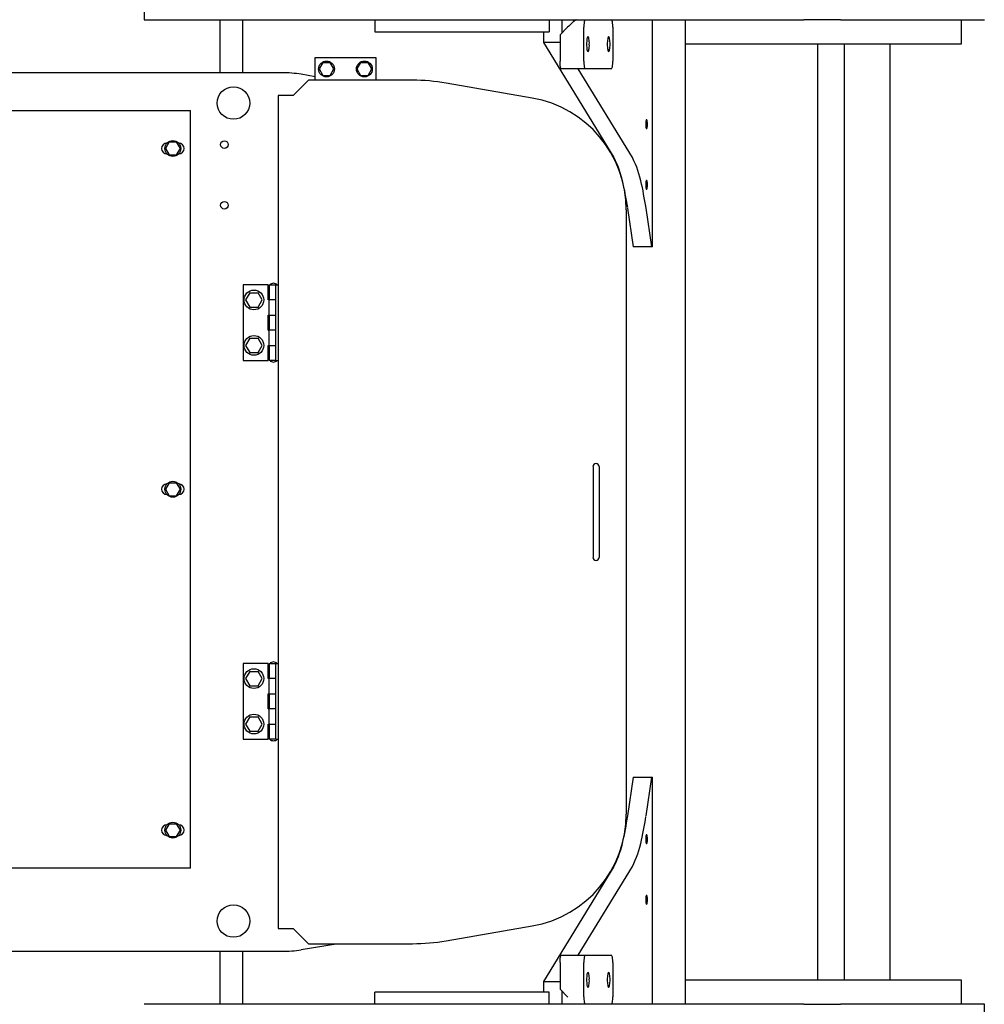
# Model space of a CAD drawing. Units: millimetres. Extents: x -83117 to 309054, y -13374 to 419901.
# Drawn here: x -39782 to -38501, y 53418 to 54724 of the extents above; entities that cross this region are included whole.
import ezdxf

# ---------------------------------------------------------------- set-up
doc = ezdxf.new("R2010")
doc.units = ezdxf.units.MM
doc.layers.add('C_CR0', color=40, linetype='Continuous')

# ---------------------------------------------------------------- blocks, each defined once
blk = doc.blocks.new('A$C3C0A2B1F')
at = {"layer": 'C_CR0', "linetype": 'Continuous'}
for p, q in [((766.6, 6143.9), (766.6, 6208.6)), ((2072.6, 6208.6), (2072.6, 6143.9)), ((2122.8, 6208.6), (2072.6, 6208.6)), ((798.7, 6178.4), (766.6, 6178.4)), ((798.7, 5914.5), (798.7, 6178.4)), ((2040.4, 6178.4), (2040.4, 5914.5)), ((2072.6, 6178.4), (2040.4, 6178.4)), ((766.6, 6044.3), (766.6, 6143.9)), ((2072.6, 6143.9), (2072.6, 6044.3)), ((798.7, 6083), (2040.4, 6083)), ((766.6, 6017.7), (766.6, 6044.3)), ((2072.6, 6044.3), (2072.6, 6017.7)), ((798.7, 6022.7), (2040.4, 6022.7)), ((766.6, 6017.7), (766.6, 5969.2)), ((2072.6, 5969.2), (2072.6, 6017.7)), ((2040.4, 5987.5), (798.7, 5987.5)), ((766.6, 5903.5), (766.6, 5969.2)), ((2072.6, 5969.2), (2072.6, 5903.5)), ((766.6, 5752.6), (766.6, 5903.5)), ((798.7, 5811.7), (798.7, 5914.5)), ((2040.4, 5914.5), (2040.4, 5811.7)), ((2072.6, 5903.5), (2072.6, 5752.6)), ((766.6, 5811.7), (2072.6, 5811.7)), ((1068, 5768.3), (766.6, 5768.3)), ((1068, 5767.1), (1016.6, 5759.6)), ((1068, 5768.3), (1068, 5767.1)), ((1068, 5767.1), (1068, 5742.4)), ((2072.6, 5768.3), (1771.2, 5768.3)), ((1771.2, 5767.1), (1771.2, 5768.3)), ((1822.6, 5759.6), (1771.2, 5767.1)), ((1771.2, 5742.4), (1771.2, 5767.1)), ((766.6, 5713.6), (766.6, 5752.6)), ((2072.6, 5752.6), (2072.6, 5713.6)), ((949.5, 5741.5), (831.9, 5669.6)), ((1016.6, 5734.9), (1068, 5742.4)), ((1019, 5733.4), (1820.2, 5733.4)), ((1771.2, 5742.4), (1822.6, 5734.9)), ((2007.3, 5669.6), (1889.6, 5741.5)), ((766.6, 5678.9), (766.6, 5713.6)), ((776.6, 5715.4), (821.8, 5715.4)), ((796.7, 5623.5), (949.5, 5716.8)), ((831.9, 5713.6), (831.9, 5678.9)), ((1889.6, 5716.8), (2042.4, 5623.5)), ((2007.3, 5678.9), (2007.3, 5713.6)), ((2017.3, 5715.4), (2062.5, 5715.4)), ((2072.6, 5713.6), (2072.6, 5678.9)), ((1359.3, 5697.2), (1378.4, 5697.2)), ((1378.4, 5697.2), (1460.8, 5697.2)), ((1460.8, 5697.2), (1479.9, 5697.2)), ((1359.3, 5689.2), (1378.4, 5689.2)), ((1378.4, 5689.2), (1460.8, 5689.2)), ((1460.8, 5689.2), (1479.9, 5689.2)), ((766.6, 5667), (766.6, 5678.9)), ((821.8, 5677), (776.6, 5677)), ((831.9, 5678.9), (831.9, 5647.2)), ((2007.3, 5647.2), (2007.3, 5678.9)), ((2062.5, 5677), (2017.3, 5677)), ((2072.6, 5678.9), (2072.6, 5667)), ((766.6, 5643.8), (766.6, 5667)), ((776.6, 5655.3), (786.7, 5645.4)), ((2052.5, 5645.4), (2062.5, 5655.3)), ((2072.6, 5667), (2072.6, 5643.8)), ((783.9, 5648.2), (766.6, 5648.2)), ((766.6, 5387.9), (766.6, 5643.8)), ((786.7, 5645.4), (821.8, 5645.4)), ((796.7, 5645.4), (796.7, 5623.5)), ((2017.3, 5645.4), (2052.5, 5645.4)), ((2042.4, 5623.5), (2042.4, 5645.4)), ((2072.6, 5648.2), (2055.3, 5648.2)), ((2072.6, 5643.8), (2072.6, 5387.9)), ((766.6, 5630.9), (782.7, 5630.9)), ((782.7, 5399.8), (782.7, 5630.9)), ((2056.5, 5630.9), (2056.5, 5399.8)), ((2072.6, 5630.9), (2056.5, 5630.9)), ((782.7, 5623.5), (796.7, 5623.5)), ((2042.4, 5623.5), (2056.5, 5623.5)), ((870.5, 5608.4), (850.8, 5494.3)), ((1988.4, 5494.3), (1968.6, 5608.4)), ((846.9, 5449.7), (846.9, 5311.4)), ((1992.2, 5311.4), (1992.2, 5449.7)), ((766.6, 5399.8), (782.7, 5399.8)), ((816.8, 5400.8), (846.9, 5400.8)), ((816.8, 5320.5), (816.8, 5400.8)), ((831.9, 5395.6), (823.3, 5390.7)), ((840.4, 5390.7), (831.9, 5395.6)), ((2072.6, 5399.8), (2056.5, 5399.8)), ((766.6, 5260), (766.6, 5387.9)), ((823.3, 5380.8), (823.3, 5390.7)), ((823.3, 5380.8), (831.9, 5375.9)), ((831.9, 5375.9), (840.4, 5380.8)), ((840.4, 5380.8), (840.4, 5390.7)), ((2072.6, 5387.9), (2072.6, 5260)), ((831.9, 5345.4), (823.3, 5340.5)), ((840.4, 5340.5), (831.9, 5345.4)), ((2000.1, 5301.9), (1992.2, 5348.2)), ((823.3, 5330.6), (823.3, 5340.5)), ((823.3, 5330.6), (831.9, 5325.7)), ((831.9, 5325.7), (840.4, 5330.6)), ((840.4, 5330.6), (840.4, 5340.5)), ((846.9, 5320.5), (816.8, 5320.5)), ((842.2, 5320.5), (839, 5301.9)), ((846.9, 5311.4), (867, 5291.3)), ((1972.1, 5291.3), (1992.2, 5311.4)), ((867, 5291.3), (867, 5275.9)), ((1972.1, 5275.9), (1972.1, 5291.3)), ((836.9, 5276.6), (836.9, 5224)), ((2002.3, 5224), (2002.3, 5276.6)), ((867, 5275.9), (867, 5271.2)), ((867, 5271.2), (1972.1, 5271.2)), ((1118.2, 5268.2), (1118.2, 5271.2)), ((1118.2, 5259.2), (1118.2, 5268.2)), ((1218.7, 5268.2), (1118.2, 5268.2)), ((1138.3, 5268.2), (1138.3, 5259.2)), ((1158.4, 5265.2), (1158.4, 5268.2)), ((1158.4, 5259.2), (1158.4, 5265.2)), ((1178.5, 5268.2), (1178.5, 5265.2)), ((1178.5, 5265.2), (1178.5, 5259.2)), ((1198.6, 5265.2), (1198.6, 5268.2)), ((1198.6, 5259.2), (1198.6, 5265.2)), ((1218.7, 5268.2), (1218.7, 5271.2)), ((1218.7, 5268.2), (1218.7, 5265.2)), ((1218.7, 5265.2), (1218.7, 5259.2)), ((1620.5, 5268.2), (1620.5, 5271.2)), ((1620.5, 5259.2), (1620.5, 5268.2)), ((1721, 5268.2), (1620.5, 5268.2)), ((1640.6, 5268.2), (1640.6, 5259.2)), ((1660.7, 5265.2), (1660.7, 5268.2)), ((1660.7, 5259.2), (1660.7, 5265.2)), ((1680.8, 5268.2), (1680.8, 5265.2)), ((1680.8, 5265.2), (1680.8, 5259.2)), ((1700.9, 5265.2), (1700.9, 5268.2)), ((1700.9, 5259.2), (1700.9, 5265.2)), ((1721, 5268.2), (1721, 5271.2)), ((1721, 5268.2), (1721, 5265.2)), ((1721, 5265.2), (1721, 5259.2)), ((1972.1, 5271.2), (1972.1, 5275.9)), ((766.6, 5093.4), (766.6, 5260)), ((1118.2, 5259.2), (1138.3, 5259.2)), ((1138.3, 5258.2), (1118.2, 5258.2)), ((1118.2, 5258.2), (1118.2, 5225)), ((1138.3, 5259.2), (1138.3, 5258.2)), ((1158.4, 5259.2), (1138.3, 5259.2)), ((1158.4, 5258.2), (1158.4, 5259.2)), ((1158.4, 5259.2), (1178.5, 5259.2)), ((1178.5, 5258.2), (1158.4, 5258.2)), ((1178.5, 5258.2), (1178.5, 5259.2)), ((1198.6, 5259.2), (1178.5, 5259.2)), ((1198.6, 5258.2), (1198.6, 5259.2)), ((1198.6, 5259.2), (1218.7, 5259.2)), ((1218.7, 5258.2), (1198.6, 5258.2)), ((1218.7, 5225), (1218.7, 5258.2)), ((1620.5, 5259.2), (1640.6, 5259.2)), ((1620.5, 5258.2), (1620.5, 5225)), ((1640.6, 5258.2), (1620.5, 5258.2)), ((1640.6, 5259.2), (1640.6, 5258.2)), ((1660.7, 5259.2), (1640.6, 5259.2)), ((1660.7, 5258.2), (1660.7, 5259.2)), ((1660.7, 5259.2), (1680.8, 5259.2)), ((1680.8, 5258.2), (1660.7, 5258.2)), ((1680.8, 5258.2), (1680.8, 5259.2)), ((1700.9, 5259.2), (1680.8, 5259.2)), ((1700.9, 5258.2), (1700.9, 5259.2)), ((1700.9, 5259.2), (1721, 5259.2)), ((1721, 5258.2), (1700.9, 5258.2)), ((1721, 5225), (1721, 5258.2)), ((2072.6, 5260), (2072.6, 5093.4)), ((1138.3, 5250.1), (1128.7, 5244.6)), ((1128.7, 5233.6), (1128.7, 5244.6)), ((1147.8, 5244.6), (1138.3, 5250.1)), ((1147.8, 5233.6), (1147.8, 5244.6)), ((1198.6, 5250.1), (1189, 5244.6)), ((1189, 5233.6), (1189, 5244.6)), ((1208.1, 5244.6), (1198.6, 5250.1)), ((1208.1, 5233.6), (1208.1, 5244.6)), ((1640.6, 5250.1), (1631.1, 5244.6)), ((1631.1, 5233.6), (1631.1, 5244.6)), ((1650.1, 5244.6), (1640.6, 5250.1)), ((1650.1, 5233.6), (1650.1, 5244.6)), ((1700.9, 5250.1), (1691.3, 5244.6)), ((1691.3, 5233.6), (1691.3, 5244.6)), ((1710.4, 5244.6), (1700.9, 5250.1)), ((1710.4, 5233.6), (1710.4, 5244.6)), ((766.6, 5224), (836.9, 5224)), ((836.9, 5224), (836.9, 5193.9)), ((1118.2, 5225), (1218.7, 5225)), ((1128.7, 5233.6), (1138.3, 5228.1)), ((1138.3, 5228.1), (1147.8, 5233.6)), ((1189, 5233.6), (1198.6, 5228.1)), ((1198.6, 5228.1), (1208.1, 5233.6)), ((1620.5, 5225), (1721, 5225)), ((1631.1, 5233.6), (1640.6, 5228.1)), ((1640.6, 5228.1), (1650.1, 5233.6)), ((1691.3, 5233.6), (1700.9, 5228.1)), ((1700.9, 5228.1), (1710.4, 5233.6)), ((2002.3, 5193.9), (2002.3, 5224)), ((2002.3, 5224), (2072.6, 5224)), ((766.6, 5193.9), (836.9, 5193.9)), ((836.9, 5193.9), (836.9, 4083.6)), ((2002.3, 4159.5), (2002.3, 5193.9)), ((2002.3, 5193.9), (2072.6, 5193.9)), ((893.6, 5155.2), (887.1, 5155.2)), ((887.1, 4853.8), (887.1, 5155.2)), ((1885.3, 5155.2), (893.6, 5155.2)), ((1891.8, 5155.2), (1885.3, 5155.2)), ((1891.8, 5155.2), (1891.8, 4853.8)), ((937.4, 5141.5), (928.8, 5136.5)), ((928.8, 5126.7), (928.8, 5136.5)), ((930.3, 5139.5), (930.3, 5139.6)), ((945.9, 5136.5), (937.4, 5141.5)), ((944.4, 5139.6), (944.4, 5139.5)), ((945.9, 5126.7), (945.9, 5136.5)), ((1389.4, 5141.5), (1380.9, 5136.5)), ((1380.9, 5126.7), (1380.9, 5136.5)), ((1382.4, 5139.5), (1382.4, 5139.6)), ((1398, 5136.5), (1389.4, 5141.5)), ((1396.5, 5139.6), (1396.5, 5139.5)), ((1398, 5126.7), (1398, 5136.5)), ((1841.5, 5141.5), (1833, 5136.5)), ((1833, 5126.7), (1833, 5136.5)), ((1834.5, 5139.5), (1834.5, 5139.6)), ((1850.1, 5136.5), (1841.5, 5141.5)), ((1848.6, 5139.6), (1848.6, 5139.5)), ((1850.1, 5126.7), (1850.1, 5136.5)), ((928.8, 5126.7), (937.4, 5121.7)), ((930.3, 5123.6), (930.3, 5123.7)), ((937.4, 5121.7), (945.9, 5126.7)), ((944.4, 5123.7), (944.4, 5123.6)), ((1380.9, 5126.7), (1389.4, 5121.7)), ((1382.4, 5123.6), (1382.4, 5123.7)), ((1389.4, 5121.7), (1398, 5126.7)), ((1396.5, 5123.7), (1396.5, 5123.6)), ((1833, 5126.7), (1841.5, 5121.7)), ((1834.5, 5123.6), (1834.5, 5123.7)), ((1841.5, 5121.7), (1850.1, 5126.7)), ((1848.6, 5123.7), (1848.6, 5123.6)), ((716.3, 5093.4), (766.6, 5093.4))]:
    blk.add_line(p, q, dxfattribs=at)
for points in [[(899.2, 5760.3, 0.098491), (899.6, 5759.9, 0.098491), (901, 5759.5, 0.098491), (902.9, 5759.3, 0.098491), (905.2, 5759.2, 0.098491), (907.5, 5759.3, 0.098491), (909.5, 5759.5, 0.098491), (910.8, 5759.9, 0.098491), (911.2, 5760.3, 0.098491), (910.8, 5760.7, 0.098491), (909.5, 5761.1, 0.098491), (907.5, 5761.3, 0.098491), (905.2, 5761.4, 0.098491), (902.9, 5761.3, 0.098491), (901, 5761.1, 0.098491), (899.6, 5760.7, 0.098491)], [(979.6, 5760.3, 0.098491), (980, 5759.9, 0.098491), (981.3, 5759.5, 0.098491), (983.3, 5759.3, 0.098491), (985.6, 5759.2, 0.098491), (987.9, 5759.3, 0.098491), (989.8, 5759.5, 0.098491), (991.2, 5759.9, 0.098491), (991.6, 5760.3, 0.098491), (991.2, 5760.7, 0.098491), (989.8, 5761.1, 0.098491), (987.9, 5761.3, 0.098491), (985.6, 5761.4, 0.098491), (983.3, 5761.3, 0.098491), (981.3, 5761.1, 0.098491), (980, 5760.7, 0.098491)], [(1847.5, 5760.3, 0.098491), (1848, 5759.9, 0.098491), (1849.3, 5759.5, 0.098491), (1851.3, 5759.3, 0.098491), (1853.6, 5759.2, 0.098491), (1855.9, 5759.3, 0.098491), (1857.8, 5759.5, 0.098491), (1859.1, 5759.9, 0.098491), (1859.6, 5760.3, 0.098491), (1859.1, 5760.7, 0.098491), (1857.8, 5761.1, 0.098491), (1855.9, 5761.3, 0.098491), (1853.6, 5761.4, 0.098491), (1851.3, 5761.3, 0.098491), (1849.3, 5761.1, 0.098491), (1848, 5760.7, 0.098491)], [(1927.9, 5760.3, 0.098491), (1928.4, 5759.9, 0.098491), (1929.7, 5759.5, 0.098491), (1931.6, 5759.3, 0.098491), (1933.9, 5759.2, 0.098491), (1936.3, 5759.3, 0.098491), (1938.2, 5759.5, 0.098491), (1939.5, 5759.9, 0.098491), (1940, 5760.3, 0.098491), (1939.5, 5760.7, 0.098491), (1938.2, 5761.1, 0.098491), (1936.3, 5761.3, 0.098491), (1933.9, 5761.4, 0.098491), (1931.6, 5761.3, 0.098491), (1929.7, 5761.1, 0.098491), (1928.4, 5760.7, 0.098491)], [(789.2, 5710, 0.098491), (789.9, 5709.3, 0.098491), (792.1, 5708.7, 0.098491), (795.4, 5708.3, 0.098491), (799.2, 5708.1, 0.098491), (803.1, 5708.3, 0.098491), (806.3, 5708.7, 0.098491), (808.5, 5709.3, 0.098491), (809.3, 5710, 0.098491), (808.5, 5710.7, 0.098491), (806.3, 5711.2, 0.098491), (803.1, 5711.6, 0.098491), (799.2, 5711.8, 0.098491), (795.4, 5711.6, 0.098491), (792.1, 5711.2, 0.098491), (789.9, 5710.7, 0.098491)], [(2029.9, 5710, 0.098491), (2030.7, 5709.3, 0.098491), (2032.8, 5708.7, 0.098491), (2036.1, 5708.3, 0.098491), (2039.9, 5708.1, 0.098491), (2043.8, 5708.3, 0.098491), (2047, 5708.7, 0.098491), (2049.2, 5709.3, 0.098491), (2050, 5710, 0.098491), (2049.2, 5710.7, 0.098491), (2047, 5711.2, 0.098491), (2043.8, 5711.6, 0.098491), (2039.9, 5711.8, 0.098491), (2036.1, 5711.6, 0.098491), (2032.8, 5711.2, 0.098491), (2030.7, 5710.7, 0.098491)], [(789.2, 5682.5, 0.098491), (789.9, 5681.8, 0.098491), (792.1, 5681.2, 0.098491), (795.4, 5680.8, 0.098491), (799.2, 5680.7, 0.098491), (803.1, 5680.8, 0.098491), (806.3, 5681.2, 0.098491), (808.5, 5681.8, 0.098491), (809.3, 5682.5, 0.098491), (808.5, 5683.2, 0.098491), (806.3, 5683.8, 0.098491), (803.1, 5684.2, 0.098491), (799.2, 5684.3, 0.098491), (795.4, 5684.2, 0.098491), (792.1, 5683.8, 0.098491), (789.9, 5683.2, 0.098491)], [(2029.9, 5682.5, 0.098491), (2030.7, 5681.8, 0.098491), (2032.8, 5681.2, 0.098491), (2036.1, 5680.8, 0.098491), (2039.9, 5680.7, 0.098491), (2043.8, 5680.8, 0.098491), (2047, 5681.2, 0.098491), (2049.2, 5681.8, 0.098491), (2050, 5682.5, 0.098491), (2049.2, 5683.2, 0.098491), (2047, 5683.8, 0.098491), (2043.8, 5684.2, 0.098491), (2039.9, 5684.3, 0.098491), (2036.1, 5684.2, 0.098491), (2032.8, 5683.8, 0.098491), (2030.7, 5683.2, 0.098491)]]:
    blk.add_lwpolyline(points, format="xyb", close=True, dxfattribs=at)
for points in [[(1016.6, 5759.6), (1011.9, 5758.8), (1007.3, 5758.1), (1002.8, 5757.3), (998.2, 5756.4), (993.7, 5755.6), (989.1, 5754.7), (984.6, 5753.7), (980.1, 5752.6), (975.5, 5751.5), (971, 5750.2), (966.7, 5748.8), (962.3, 5747.2), (958, 5745.5), (953.9, 5743.6), (949.5, 5741.5)], [(1889.6, 5741.5), (1885.7, 5743.4), (1881.4, 5745.3), (1877.2, 5747.1), (1872.8, 5748.7), (1868.5, 5750.1), (1864, 5751.4), (1859.5, 5752.5), (1855, 5753.6), (1850.7, 5754.5), (1846.1, 5755.4), (1841.6, 5756.3), (1837.1, 5757.1), (1832.7, 5757.9), (1828, 5758.7), (1823.4, 5759.5)], [(949.5, 5716.8), (953.5, 5718.7), (957.7, 5720.6), (962, 5722.4), (966.3, 5724), (970.7, 5725.4), (975.2, 5726.7), (979.7, 5727.8), (984.2, 5728.9), (988.5, 5729.8), (993.1, 5730.8), (997.6, 5731.6), (1002.1, 5732.4), (1006.4, 5733.2), (1011.1, 5734), (1015.8, 5734.8)], [(1822.6, 5734.9), (1827.2, 5734.1), (1831.8, 5733.4), (1836.3, 5732.6), (1840.9, 5731.7), (1845.5, 5730.9), (1850, 5730), (1854.6, 5729), (1859.1, 5727.9), (1863.7, 5726.8), (1868.2, 5725.5), (1872.5, 5724.1), (1876.8, 5722.5), (1881.1, 5720.8), (1885.2, 5718.9), (1889.6, 5716.8)], [(776.6, 5715.4), (773.2, 5715.3), (771.2, 5715.1), (769.5, 5714.9), (767.4, 5714.2), (766.6, 5713.6)], [(831.9, 5713.6), (831, 5714.2), (828.9, 5714.9), (827.2, 5715.1), (825.3, 5715.3), (821.8, 5715.4)], [(2017.3, 5715.4), (2013.9, 5715.3), (2011.9, 5715.1), (2010.2, 5714.9), (2008.1, 5714.2), (2007.3, 5713.6)], [(2072.6, 5713.6), (2071.7, 5714.2), (2069.6, 5714.9), (2067.9, 5715.1), (2066, 5715.3), (2062.5, 5715.4)], [(766.6, 5678.9), (767.4, 5678.2), (769.5, 5677.6), (771.2, 5677.3), (773.2, 5677.2), (776.6, 5677)], [(821.8, 5677), (825.3, 5677.2), (827.2, 5677.3), (828.9, 5677.6), (831, 5678.2), (831.9, 5678.9)], [(2007.3, 5678.9), (2008.1, 5678.2), (2010.2, 5677.6), (2011.9, 5677.3), (2013.9, 5677.2), (2017.3, 5677)], [(2062.5, 5677), (2066, 5677.2), (2067.9, 5677.3), (2069.6, 5677.6), (2071.7, 5678.2), (2072.6, 5678.9)], [(766.6, 5667), (766.7, 5666.7), (766.7, 5666.5), (766.8, 5666.4), (767, 5666.1), (767.1, 5665.9), (767.2, 5665.7), (767.5, 5665.3), (769.1, 5663.3), (769.3, 5663.1), (769.5, 5662.8), (769.8, 5662.5), (770.4, 5661.8), (773.2, 5658.8), (774.1, 5657.8), (775.1, 5656.9), (776.6, 5655.3)], [(2062.5, 5655.3), (2063, 5655.8), (2063, 5655.8), (2063, 5655.8), (2063, 5655.8), (2063, 5655.8), (2063, 5655.8), (2063, 5655.8), (2063, 5655.8), (2063, 5655.8), (2063, 5655.8), (2063, 5655.8), (2063, 5655.8), (2063, 5655.8), (2063, 5655.8), (2063, 5655.8), (2063, 5655.8), (2063, 5655.8), (2063, 5655.8), (2063, 5655.8), (2063, 5655.8), (2063, 5655.8), (2063, 5655.8), (2063, 5655.8), (2063, 5655.8), (2063, 5655.8), (2063, 5655.8), (2063, 5655.8), (2063, 5655.8), (2063, 5655.8), (2063, 5655.8), (2063, 5655.8), (2063, 5655.8)], [(831.9, 5647.2), (831, 5646.6), (828.9, 5645.9), (827.2, 5645.7), (825.3, 5645.6), (821.8, 5645.4)], [(2017.3, 5645.4), (2013.9, 5645.6), (2011.9, 5645.7), (2010.2, 5645.9), (2008.1, 5646.6), (2007.3, 5647.2)]]:
    blk.add_lwpolyline(points, dxfattribs=at)
for centre, radius in [((831.9, 5385.8), 10.5), ((831.9, 5335.5), 10.5), ((1138.3, 5239.1), 13.1), ((1198.6, 5239.1), 13.1), ((1640.6, 5239.1), 13.1), ((1700.9, 5239.1), 13.1), ((877.1, 5212), 21.6), ((1962.1, 5212), 21.6), ((932.3, 5199.9), 5.02), ((1012.7, 5199.9), 5.02), ((937.4, 5131.6), 10.5), ((1389.4, 5131.6), 10.5), ((1841.5, 5131.6), 10.5)]:
    blk.add_circle(centre, radius, dxfattribs=at)
for centre, radius, start, end in [((1019, 5582.7), 150.7, 90, 170.1807), ((1820.2, 5582.7), 150.7, 9.8193, 90), ((1359.3, 5693.2), 4.02, 90, 269.9878), ((1479.9, 5693.2), 4.02, 270.0089, 90), ((1108.1, 5449.7), 261.2, 170.1807, 180), ((1731, 5449.7), 261.2, 0, 9.8193), ((987.6, 5276.6), 150.7, 170.3112, 180), ((1851.6, 5276.6), 150.7, 0, 9.6888), ((1123.5, 5265.2), 7.28, 136.3972, 180), ((1123.5, 5265.2), 7.28, 180, 223.6028), ((1213.4, 5265.2), 7.28, 0, 43.6028), ((1213.4, 5265.2), 7.28, 316.3972, 0), ((1625.8, 5265.2), 7.28, 136.3972, 180), ((1625.8, 5265.2), 7.28, 180, 223.6028), ((1715.7, 5265.2), 7.28, 0, 43.6028), ((1715.7, 5265.2), 7.28, 316.3972, 0), ((937.4, 5139.6), 7.03, 0, 180), ((1389.4, 5139.6), 7.03, 0, 180), ((1841.5, 5139.6), 7.03, 0, 180), ((937.4, 5123.6), 7.03, 180, 0), ((1389.4, 5123.6), 7.03, 180, 0), ((1841.5, 5123.6), 7.03, 180, 0)]:
    blk.add_arc(centre, radius, start, end, dxfattribs=at)

msp = doc.modelspace()

# ---------------------------------------------------------------- block references
at = {"linetype": 'Continuous', "rotation": 270}
msp.add_blockref('A$C3C0A2B1F', (-44709.781, 55490.624), dxfattribs=at)

doc.saveas('drawing.dxf')
